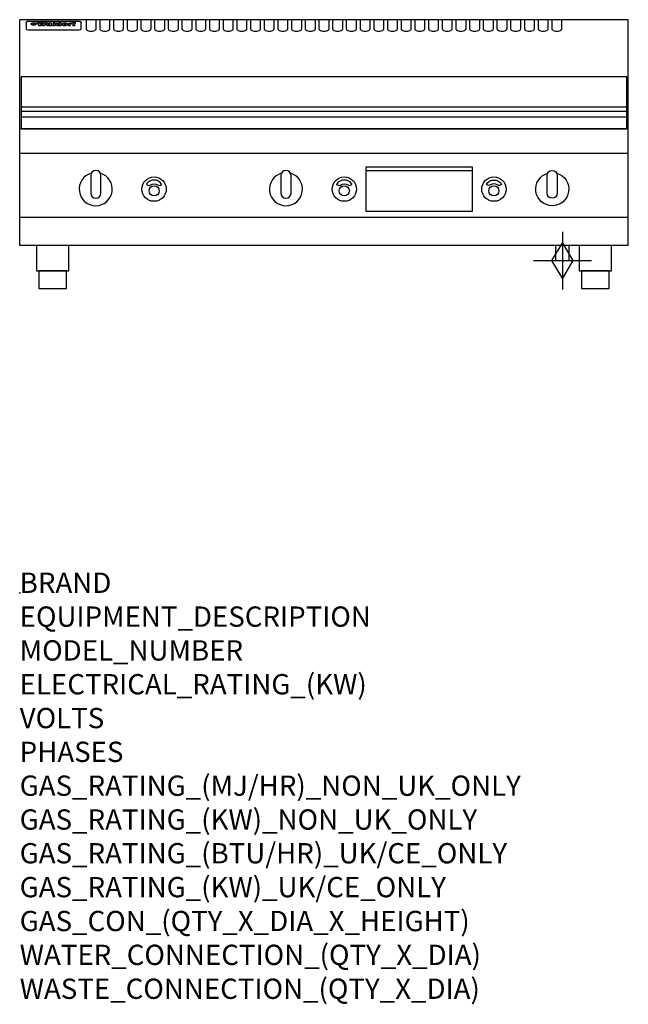
# Model space of a CAD drawing. Extents: x 0 to 1200, y -811 to 1130.
import ezdxf

# ---------------------------------------------------------------- set-up
doc = ezdxf.new("R2010")
doc.units = 0
doc.header["$LTSCALE"] = 2.5
doc.layers.get('0').update_dxf_attribs({"linetype": 'CONTINUOUS'})
doc.layers.add('Moffat_2D_Hyd', color=3, linetype='CONTINUOUS')
doc.layers.add('Moffat_Profile', color=1, linetype='CONTINUOUS')
doc.layers.add('Moffat_Notes', color=2, linetype='CONTINUOUS', plot=False)
doc.styles.get("Standard").update_dxf_attribs({"font": 'txt.shx'})

# ---------------------------------------------------------------- blocks, each defined once
blk = doc.blocks.new('GAS_CONNECTION')
at = {"layer": 'Moffat_2D_Hyd'}
for p, q in [((0, 57.1), (0, -57.1)), ((-57.1, 0), (57.1, 0))]:
    blk.add_line(p, q, dxfattribs=at)
blk.add_lwpolyline([(0, -35.7), (21.4, 0), (0, 35.7), (-21.4, 0), (0, -35.7)], dxfattribs=at)

msp = doc.modelspace()

# ---------------------------------------------------------------- linework, layer by layer
msp.add_point((0, 0))
at = {"layer": 'Moffat_Profile'}
for p, q in [((0, 685), (0, 1130)), ((1200, 1130), (0, 1130)), ((16.5, 1127), (117.5, 1127)), ((131, 1130), (131, 1112.2)), ((151, 1112.2), (151, 1130)), ((158, 1130), (158, 1112.2)), ((178, 1112.2), (178, 1130)), ((185, 1130), (185, 1112.2)), ((205, 1112.2), (205, 1130)), ((212, 1130), (212, 1112.2)), ((232, 1112.2), (232, 1130)), ((239, 1130), (239, 1112.2)), ((259, 1112.2), (259, 1130)), ((266, 1130), (266, 1112.2)), ((286, 1112.2), (286, 1130)), ((293, 1130), (293, 1112.2)), ((313, 1112.2), (313, 1130)), ((320, 1130), (320, 1112.2)), ((340, 1112.2), (340, 1130)), ((347, 1130), (347, 1112.2)), ((367, 1112.2), (367, 1130)), ((374, 1130), (374, 1112.2)), ((394, 1112.2), (394, 1130)), ((401, 1130), (401, 1112.2)), ((421, 1112.2), (421, 1130)), ((428, 1130), (428, 1112.2)), ((448, 1112.2), (448, 1130)), ((455, 1130), (455, 1112.2)), ((475, 1112.2), (475, 1130)), ((482, 1130), (482, 1112.2)), ((502, 1112.2), (502, 1130)), ((509, 1130), (509, 1112.2)), ((529, 1112.2), (529, 1130)), ((536, 1130), (536, 1112.2)), ((556, 1112.2), (556, 1130)), ((563, 1130), (563, 1112.2)), ((583, 1112.2), (583, 1130)), ((590, 1130), (590, 1112.2)), ((610, 1112.2), (610, 1130)), ((617, 1130), (617, 1112.2)), ((637, 1112.2), (637, 1130)), ((644, 1130), (644, 1112.2)), ((664, 1112.2), (664, 1130)), ((671, 1130), (671, 1112.2)), ((691, 1112.2), (691, 1130)), ((698, 1130), (698, 1112.2)), ((718, 1112.2), (718, 1130)), ((725, 1130), (725, 1112.2)), ((745, 1112.2), (745, 1130)), ((752, 1130), (752, 1112.2)), ((772, 1112.2), (772, 1130)), ((779, 1130), (779, 1112.2)), ((799, 1112.2), (799, 1130)), ((806, 1130), (806, 1112.2)), ((826, 1112.2), (826, 1130)), ((833, 1130), (833, 1112.2)), ((853, 1112.2), (853, 1130)), ((860, 1130), (860, 1112.2)), ((880, 1112.2), (880, 1130)), ((887, 1130), (887, 1112.2)), ((907, 1112.2), (907, 1130)), ((914, 1130), (914, 1112.2)), ((934, 1112.2), (934, 1130)), ((941, 1130), (941, 1112.2)), ((961, 1112.2), (961, 1130)), ((968, 1130), (968, 1112.2)), ((988, 1112.2), (988, 1130)), ((995, 1130), (995, 1112.2)), ((1015, 1112.2), (1015, 1130)), ((1022, 1130), (1022, 1112.2)), ((1042, 1112.2), (1042, 1130)), ((1049, 1130), (1049, 1112.2)), ((1069, 1112.2), (1069, 1130)), ((1200, 685), (1200, 1130)), ((12.5, 1123.6), (12.5, 1122.3)), ((12.5, 1122.3), (12.5, 1114.2)), ((12.5, 1114.2), (12.5, 1112.6)), ((12.5, 1112.6), (12.5, 1111.9)), ((16.5, 1109.9), (117.5, 1109.9)), ((27.3, 1119.1), (27.3, 1124.1)), ((27.8, 1124.1), (27.8, 1119.1)), ((34.6, 1124.7), (38.7, 1124.7)), ((42, 1118.2), (37.8, 1118.2)), ((41.7, 1124.7), (45.2, 1124.7)), ((49, 1118.2), (44.9, 1118.2)), ((48.1, 1124.7), (52.1, 1124.7)), ((57.2, 1121.8), (53.4, 1121.8)), ((59.5, 1122.2), (59.5, 1122.2)), ((59.8, 1121.9), (59.8, 1121.9)), ((59.8, 1120.5), (59.8, 1120.3)), ((63.9, 1118.2), (60.1, 1118.2)), ((63.5, 1118.8), (63.5, 1121.7)), ((63.9, 1118.2), (63.9, 1118.3)), ((65.8, 1124.7), (65.8, 1118.2)), ((65.8, 1124.7), (69.7, 1124.7)), ((69.7, 1118.2), (65.8, 1118.2)), ((69.7, 1118.2), (69.7, 1124.7)), ((71.4, 1120.5), (71.4, 1120.5)), ((78.3, 1124.7), (78.3, 1122.7)), ((78.3, 1124.7), (82, 1124.7)), ((78.6, 1118.8), (78.6, 1118.2)), ((82, 1118.2), (78.6, 1118.2)), ((82, 1118.2), (82, 1124.7)), ((96, 1123.2), (99.5, 1123.2)), ((96, 1123.2), (96, 1118.2)), ((99.8, 1118.2), (96, 1118.2)), ((99.5, 1122.4), (99.5, 1123.2)), ((99.8, 1118.2), (99.8, 1120.4)), ((102.5, 1123.3), (102.8, 1123.3)), ((102.8, 1121.5), (102.8, 1123.3)), ((103.4, 1123.2), (104.6, 1123.2)), ((103.4, 1123.2), (103.4, 1122.2)), ((104.6, 1122.2), (103.4, 1122.2)), ((104.6, 1123.5), (104.6, 1123.2)), ((104.6, 1122.2), (104.6, 1118.2)), ((108.4, 1118.2), (104.6, 1118.2)), ((107.9, 1124.8), (110, 1124.8)), ((108.4, 1123.2), (110, 1123.2)), ((110, 1122.2), (108.4, 1122.2)), ((108.4, 1118.2), (108.4, 1122.2)), ((110, 1123.8), (110, 1124.8)), ((110, 1122.2), (110, 1123.2)), ((121.5, 1122.3), (121.5, 1123.6)), ((121.5, 1114.2), (121.5, 1122.3)), ((121.5, 1112.6), (121.5, 1114.2)), ((121.5, 1111.9), (121.5, 1112.6)), ((3, 958.5), (1197, 958.5)), ((3, 949.5), (1197, 949.5)), ((3, 938.2), (1197, 938.2)), ((1200, 915), (0, 915)), ((1200, 866), (0, 866)), ((682.5, 832.5), (892.5, 832.5)), ((1200, 740), (0, 740)), ((1200, 685), (0, 685)), ((1056.5, 685), (1056.5, 655)), ((1083.5, 655), (1083.5, 685)), ((1056.5, 655), (1083.5, 655))]:
    msp.add_line(p, q, dxfattribs=at)
at = {"layer": 'Moffat_Profile', "flags": 128}
for points in [[(12.5, 1123.6), (12.5, 1123.9), (12.6, 1124.2), (12.6, 1124.5), (12.7, 1124.8), (12.9, 1125.1), (13, 1125.4), (13.2, 1125.6), (13.4, 1125.9), (13.6, 1126.1), (13.9, 1126.3), (14.1, 1126.4), (14.4, 1126.6), (14.7, 1126.7), (15, 1126.8), (15.3, 1126.9), (15.6, 1126.9)], [(15.6, 1126.9), (16, 1127), (16.5, 1127)], [(117.5, 1127), (118, 1127), (118.4, 1126.9)], [(118.4, 1126.9), (118.7, 1126.9), (119, 1126.8), (119.3, 1126.7), (119.6, 1126.6), (119.9, 1126.4), (120.1, 1126.3), (120.4, 1126.1), (120.6, 1125.9), (120.8, 1125.6), (121, 1125.4), (121.1, 1125.1), (121.3, 1124.8), (121.4, 1124.5), (121.4, 1124.2), (121.5, 1123.9), (121.5, 1123.6)], [(22.5, 1121.8), (22.5, 1121.9), (22.5, 1122.1), (22.6, 1122.2), (22.7, 1122.4), (22.7, 1122.5), (22.9, 1122.7), (23, 1122.8), (23.1, 1122.9), (23.3, 1123.1), (23.5, 1123.2), (23.7, 1123.3), (23.9, 1123.4), (24.1, 1123.5), (24.3, 1123.6), (24.6, 1123.7), (24.8, 1123.7), (25.1, 1123.8), (25.4, 1123.9), (25.7, 1123.9), (26, 1124), (26.3, 1124), (26.6, 1124), (26.9, 1124.1), (27.3, 1124.1)], [(27.3, 1119.1), (26.9, 1119.1), (26.6, 1119.1), (26.3, 1119.2), (26, 1119.2), (25.7, 1119.3), (25.4, 1119.3), (25.1, 1119.4), (24.8, 1119.5), (24.6, 1119.6), (24.3, 1119.7), (24.1, 1119.8), (23.9, 1119.9), (23.7, 1120.1), (23.5, 1120.2), (23.3, 1120.4), (23.1, 1120.5), (23, 1120.7), (22.9, 1120.8), (22.7, 1121), (22.7, 1121.1), (22.6, 1121.3), (22.5, 1121.5), (22.5, 1121.6), (22.5, 1121.8)], [(27.8, 1124.1), (28.1, 1124.1), (28.4, 1124), (28.7, 1124), (29, 1124), (29.3, 1123.9), (29.6, 1123.9), (29.9, 1123.8), (30.2, 1123.7), (30.4, 1123.7), (30.7, 1123.6), (30.9, 1123.5), (31.1, 1123.4), (31.3, 1123.3), (31.5, 1123.2), (31.7, 1123.1), (31.9, 1122.9), (32, 1122.8), (32.1, 1122.7), (32.3, 1122.5), (32.3, 1122.4), (32.4, 1122.2), (32.5, 1122.1), (32.5, 1121.9), (32.5, 1121.8)], [(32.5, 1121.8), (32.5, 1121.6), (32.5, 1121.5), (32.4, 1121.3), (32.3, 1121.1), (32.3, 1121), (32.1, 1120.8), (32, 1120.7), (31.9, 1120.5), (31.7, 1120.4), (31.5, 1120.2), (31.3, 1120.1), (31.1, 1119.9), (30.9, 1119.8), (30.7, 1119.7), (30.4, 1119.6), (30.2, 1119.5), (29.9, 1119.4), (29.6, 1119.3), (29.3, 1119.3), (29, 1119.2), (28.7, 1119.2), (28.4, 1119.1), (28.1, 1119.1), (27.8, 1119.1)]]:
    msp.add_lwpolyline(points, dxfattribs=at)
at = {"layer": 'Moffat_Profile'}
for points in [[(1197, 1017.5), (3, 1017.5), (3, 915), (1197, 915)], [(682.5, 752.5), (892.5, 752.5), (892.5, 839.5), (682.5, 839.5)], [(33.2, 635), (96.7, 635), (96.7, 685), (33.2, 685)], [(1103.2, 635), (1166.8, 635), (1166.8, 685), (1103.2, 685)], [(37.5, 600), (92.5, 600), (92.5, 635), (37.5, 635)], [(1107.5, 600), (1162.5, 600), (1162.5, 635), (1107.5, 635)]]:
    msp.add_lwpolyline(points, close=True, dxfattribs=at)
for points in [[(140.9, 827.2, 7.023004), (159.1, 827.2)], [(160, 823, 1), (140, 823)], [(515.9, 827.2, 7.023004), (534.1, 827.2)], [(535, 823, 1), (515, 823)], [(1059.1, 827.2, -7.023004), (1040.9, 827.2)], [(1040, 823, -1), (1060, 823)], [(279.9, 805.9, 0.533929), (250.2, 806.1, 0.503196), (250.1, 805.1, 0.19962), (255.6, 803.3, 0.138099), (257.4, 804, -0.295234), (272.4, 804.2, 0.140706), (275, 803.3, 0.196199), (279.7, 804.9, 0.346834), (279.9, 805.9, -0.484212)], [(654.9, 805.9, 0.533929), (625.2, 806.1, 0.503196), (625.1, 805.1, 0.19962), (630.6, 803.3, 0.138099), (632.4, 804, -0.295234), (647.4, 804.2, 0.140706), (650, 803.3, 0.196199), (654.7, 804.9, 0.346834), (654.9, 805.9, -0.484212)], [(920.1, 805.9, -0.533929), (949.8, 806.1, -0.503196), (949.9, 805.1, -0.19962), (944.4, 803.3, -0.138099), (942.6, 804, 0.295234), (927.6, 804.2, -0.140706), (925, 803.3, -0.196199), (920.3, 804.9, -0.346834), (920.1, 805.9, 0.484212)], [(140, 788, 1), (160, 788)], [(515, 788, 1), (535, 788)], [(1060, 788, -1), (1040, 788)]]:
    msp.add_lwpolyline(points, format="xyb", dxfattribs=at)
for points in [[(140, 823), (140, 788)], [(160, 788), (160, 823)], [(515, 823), (515, 788)], [(535, 788), (535, 823)], [(1040, 788), (1040, 823)], [(1060, 823), (1060, 788)]]:
    msp.add_lwpolyline(points, dxfattribs=at)
for centre, radius in [((265, 796), 24), ((640, 796), 24), ((935, 796), 24), ((265, 792.5), 10), ((640, 792.5), 10), ((935, 792.5), 10)]:
    msp.add_circle(centre, radius, dxfattribs=at)
for centre, major_axis, ratio, start_param, end_param in [((16.5, 1111.9), (-4, 0), 0.5, 0, 1.570796), ((36.2, 1072.2), (7.2, -57.2), 0.205591, 2.477272, 2.704756), ((39.8, 1072.2), (-4.9, 57.2), 0.143775, 5.713042, 5.859952), ((40.5, 1072.2), (-5.8, -57.2), 0.168198, 3.56953, 3.71644), ((43.2, 1072.2), (5.4, 57.2), 0.157821, 0.51709, 0.65332), ((43.6, 1072.2), (5.6, -57.2), 0.163665, 2.487108, 2.623338), ((46.4, 1072.2), (-5.5, 57.2), 0.160081, 5.709994, 5.856904), ((47.1, 1072.2), (-4.8, -57.2), 0.14014, 3.564197, 3.711107), ((50.6, 1072.2), (7.1, 57.2), 0.202727, 0.436079, 0.663562), ((53.4, 1072.2), (-3.2, -57.2), 0.096997, 3.724002, 3.738018), ((52.8, 1072.2), (1.5, -57.2), 0.044382, 2.543382, 2.549528), ((52.2, 1072.2), (5.7, -57.2), 0.165365, 2.515043, 2.528132), ((54.2, 1072.2), (-11.5, -57.1), 0.304759, 3.7683, 3.779946), ((50.9, 1072.2), (15, -57), 0.368466, 2.423544, 2.434752), ((55.2, 1072.2), (-34.4, -54.1), 0.54847, 4.033473, 4.042597), ((53.4, 1072.2), (-3.8, -57.2), 0.112918, 3.657583, 3.670789), ((48.6, 1072.2), (39.2, -52.8), 0.564556, 2.114784, 2.123791), ((53.2, 1072.2), (-11.9, -57.1), 0.312531, 3.7039, 3.715221), ((56.1, 1072.2), (67.4, 43.6), 0.550454, 1.259514, 1.261401), ((52.7, 1072.2), (-29.1, -55.2), 0.520635, 3.896556, 3.906464), ((56.7, 1072.2), (91.8, 37.5), 0.471334, 1.406694, 1.411412), ((46, 1072.2), (-70.8, 42.6), 0.541036, 4.915423, 4.920167), ((51.6, 1072.2), (65.1, 44.3), 0.556436, 1.164044, 1.172068), ((41.1, 1072.2), (-117.2, 34.1), 0.392594, 4.709241, 4.714462), ((57.9, 1072.2), (137.4, 32.5), 0.342863, 1.511435, 1.51568), ((47.1, 1072.2), (171.5, 31.1), 0.280207, 1.475522, 1.475679), ((50.1, 1072.2), (102.6, 35.7), 0.435908, 1.37052, 1.375556), ((59.3, 1072.2), (201.5, 30.4), 0.24075, 1.552554, 1.55617), ((28.2, 1072.2), (-228.9, 30), 0.213017, 4.620387, 4.623553), ((47.1, 1072.2), (164.3, 31.3), 0.291559, 1.461945, 1.465722), ((60.9, 1072.2), (292.2, 29.5), 0.167975, 1.56895, 1.571937), ((-34.4, 1072.2), (-752.4, 28.7), 0.065798, 4.593886, 4.594994), ((42.7, 1072.2), (248, 29.8), 0.19712, 1.490969, 1.493802), ((239.5, 1072.2), (1517.1, 28.7), 0.032669, 1.69088, 1.691197), ((62.3, 1072.2), (385.1, 29.1), 0.128014, 1.574479, 1.576208), ((33, 1072.2), (419.8, 29), 0.11754, 1.504625, 1.506515), ((57.9, 1072.2), (8.3, 57.2), 0.231632, 0.617396, 0.622593), ((55.2, 1072.2), (-14.7, 57), 0.362858, 5.589895, 5.600927), ((108.9, 1072.2), (432, 29), 0.114266, 1.682083, 1.683825), ((61, 1072.2), (62.7, 45.1), 0.561843, 1.240263, 1.247191), ((57, 1072.2), (21.3, 56.4), 0.454205, 0.67893, 0.689462), ((57.1, 1072.2), (4.5, 57.2), 0.132437, 0.530033, 0.532077), ((64.1, 1072.2), (515.2, 28.9), 0.095926, 1.577359, 1.578774), ((44.2, 1072.2), (-169.2, 31.2), 0.283747, 4.684044, 4.687986), ((-7, 1072.2), (1110.6, 28.7), 0.044611, 1.510813, 1.5116), ((65.8, 1072.2), (155.5, 31.7), 0.306668, 1.556262, 1.561928), ((56, 1072.2), (101.8, 35.8), 0.438272, 1.40169, 1.403262), ((81.1, 1072.2), (197.6, 30.5), 0.245218, 1.648474, 1.651956), ((52.9, 1072.2), (296.9, 29.4), 0.165365, 1.53585, 1.538366), ((-11.3, 1072.2), (-858.7, 28.7), 0.057671, 4.633593, 4.633751), ((61.7, 1072.2), (314.8, 29.3), 0.156136, 1.567873, 1.568187), ((61.7, 1072.2), (322.4, 29.3), 0.152549, 1.565568, 1.568555), ((92.6, 1072.2), (429.4, 29), 0.114952, 1.641862, 1.643754), ((-52.8, 1072.2), (1889.2, 28.6), 0.026237, 1.51141, 1.511567), ((68.1, 1072.2), (206, 30.3), 0.235742, 1.579809, 1.583743), ((63.8, 1072.2), (113.7, 34.4), 0.402543, 1.497158, 1.497315), ((75.3, 1072.2), (146.8, 32), 0.323081, 1.613683, 1.615898), ((82.3, 1072.2), (-1288.1, 28.7), 0.038471, 4.731487, 4.731801), ((156.4, 1072.2), (-1660.2, 28.7), 0.029854, 4.771421, 4.771893), ((70.1, 1072.2), (100.4, 36.1), 0.443051, 1.519836, 1.526162), ((62.8, 1072.2), (-216.8, 30.2), 0.224416, 4.758845, 4.761832), ((66.9, 1072.2), (101.8, 35.8), 0.438272, 1.491045, 1.496562), ((60, 1072.2), (119.1, 33.9), 0.387322, 1.464709, 1.469739), ((66.3, 1072.2), (164.3, 31.3), 0.291559, 1.555199, 1.558975), ((63.5, 1072.2), (-49.6, -49.6), 0.57735, 4.261789, 4.262104), ((67.3, 1072.2), (71.3, 42.4), 0.539528, 1.358925, 1.367143), ((90.2, 1072.2), (-528, 28.9), 0.093629, 4.77461, 4.776027), ((61.8, 1072.2), (-21.2, -56.4), 0.453358, 3.897284, 3.907053), ((60, 1072.2), (18.3, -56.7), 0.417306, 2.489151, 2.499684), ((59.7, 1072.2), (-23, -56.2), 0.472099, 3.852887, 3.859804), ((60.2, 1072.2), (-3.9, -57.2), 0.116232, 3.722352, 3.736365), ((59.4, 1072.2), (4.6, -57.2), 0.135878, 2.564142, 2.567131), ((58.4, 1072.2), (8, -57.2), 0.225085, 2.471749, 2.487875), ((78.4, 1072.2), (-321.4, 29.3), 0.152982, 4.781392, 4.783438), ((72, 1072.2), (-203.7, 30.4), 0.238276, 4.799016, 4.802952), ((68, 1072.2), (-124.6, 33.4), 0.373031, 4.858176, 4.863213), ((66.3, 1072.2), (-87.1, 38.4), 0.487585, 4.968943, 4.970359), ((65.3, 1072.2), (-62.5, 45.2), 0.562331, 5.134389, 5.143199), ((64.3, 1072.2), (-26.5, 55.7), 0.502117, 5.552123, 5.561245), ((63.7, 1072.2), (-9.5, 57.2), 0.260765, 5.73237, 5.743062), ((63.5, 1072.2), (-2.9, 57.2), 0.087351, 5.757185, 5.771176), ((63.5, 1072.2), (-1, 57.2), 0.03092, 5.756682, 5.761083), ((62.3, 1072.2), (-6.9, 57.2), 0.19712, 5.631824, 5.640039), ((58.3, 1072.2), (-41.7, 52.1), 0.57033, 5.220667, 5.226675), ((71.6, 1072.2), (-4.5, -57.2), 0.131667, 3.679363, 3.692725), ((71.5, 1072.2), (-1.6, -57.2), 0.047548, 3.683788, 3.698097), ((71.3, 1072.2), (0.9, -57.2), 0.026237, 2.580809, 2.586), ((71.2, 1072.2), (2.2, -57.2), 0.067255, 2.564418, 2.57858), ((70.8, 1072.2), (6.1, -57.2), 0.177571, 2.535123, 2.548035), ((71.6, 1072.2), (-8.6, -57.2), 0.239211, 3.692667, 3.704929), ((70.4, 1072.2), (10.2, -57.2), 0.27675, 2.492784, 2.50476), ((71.5, 1072.2), (-14.4, -57), 0.358367, 3.735944, 3.747107), ((69.6, 1072.2), (17.2, -56.8), 0.402543, 2.410151, 2.420876), ((71.3, 1072.2), (-23.1, -56.2), 0.473055, 3.827689, 3.83791), ((68.7, 1072.2), (27.8, -55.5), 0.511775, 2.270809, 2.280596), ((71, 1072.2), (-33, -54.4), 0.54218, 3.949642, 3.953102), ((70.7, 1072.2), (-45.9, -50.8), 0.575837, 4.101905, 4.111343), ((67.5, 1072.2), (42.6, -51.8), 0.571919, 2.074758, 2.081551), ((65.4, 1072.2), (-68.5, 43.3), 0.547649, 4.934753, 4.9425), ((69.6, 1072.2), (78.1, 40.5), 0.517885, 1.258661, 1.2659), ((60.7, 1072.2), (-113.7, 34.4), 0.402543, 4.717245, 4.722782), ((67.3, 1072.2), (126.4, 33.3), 0.368466, 1.419221, 1.424258), ((51.1, 1072.2), (-197.6, 30.5), 0.245218, 4.630279, 4.633762), ((59.8, 1072.2), (262.6, 29.7), 0.186454, 1.492168, 1.494844), ((-7.4, 1072.2), (-687, 28.8), 0.072043, 4.594389, 4.595498), ((14.6, 1072.2), (1049.6, 28.7), 0.047203, 1.511462, 1.511934), ((75.4, 1072.2), (4.4, 57.2), 0.130154, 0.546806, 0.560327), ((75.3, 1072.2), (0.8, 57.2), 0.022786, 0.55062, 0.556596), ((75, 1072.2), (-2.5, 57.2), 0.075986, 5.709213, 5.72353), ((75.7, 1072.2), (14.4, 57), 0.359003, 0.617384, 0.627445), ((74.3, 1072.2), (-11.4, 57.1), 0.301865, 5.641126, 5.65246), ((110.7, 1072.2), (-608.3, 28.8), 0.081327, 4.773026, 4.774286), ((73.3, 1072.2), (-26.1, 55.7), 0.499384, 5.468636, 5.47147), ((206.8, 1072.2), (1087.7, 28.7), 0.045549, 1.690296, 1.690613), ((75.8, 1072.2), (61.7, 45.5), 0.564073, 1.173211, 1.179813), ((71.6, 1072.2), (-61, 45.7), 0.565446, 5.043995, 5.052029), ((119.3, 1072.2), (361.1, 29.2), 0.136423, 1.678419, 1.680477), ((75.1, 1072.2), (272.7, 29.6), 0.179713, 1.545167, 1.547839), ((87.1, 1072.2), (-191.5, 30.6), 0.252653, 4.805903, 4.809524), ((57.2, 1072.2), (-273.9, 29.6), 0.178942, 4.660285, 4.662491), ((95.4, 1072.2), (158.7, 31.5), 0.301007, 1.625444, 1.629717), ((78.7, 1072.2), (-321.4, 29.3), 0.152982, 4.730432, 4.732475), ((93.3, 1072.2), (231.9, 30), 0.210342, 1.612059, 1.615053), ((84.8, 1072.2), (-148.5, 32), 0.319848, 4.8335, 4.834288), ((81.9, 1072.2), (-91, 37.6), 0.474288, 4.951954, 4.958564), ((88.8, 1072.2), (99.7, 36.2), 0.445038, 1.522526, 1.525215), ((77.7, 1072.2), (-67.8, 43.5), 0.549488, 5.047981, 5.055369), ((81.8, 1072.2), (-57.4, -46.9), 0.571533, 4.3362, 4.343604), ((86.5, 1072.2), (77.6, 40.6), 0.519739, 1.409136, 1.416568), ((80.5, 1072.2), (-57.3, 47), 0.571648, 5.187244, 5.196212), ((77.8, 1072.2), (20.7, -56.5), 0.447897, 2.448442, 2.451744), ((79.6, 1072.2), (-15.8, -56.9), 0.381837, 3.821592, 3.831983), ((77.9, 1072.2), (10, -57.2), 0.272794, 2.552425, 2.563587), ((83.7, 1072.2), (44.8, 51.1), 0.574881, 1.085007, 1.094959), ((80.1, 1072.2), (-42.8, 51.7), 0.572172, 5.352617, 5.354347), ((78.7, 1072.2), (-4.8, -57.2), 0.141659, 3.714356, 3.727731), ((78.2, 1072.2), (2.4, -57.2), 0.072799, 2.582215, 2.597154), ((78.4, 1072.2), (-1, -57.2), 0.029854, 3.698404, 3.702965), ((83.8, 1072.2), (-5.3, -57.2), 0.155212, 3.683017, 3.696066), ((83.7, 1072.2), (-1.6, -57.2), 0.048075, 3.683031, 3.697183), ((83.5, 1072.2), (0.9, -57.2), 0.027057, 2.576851, 2.586918), ((83.2, 1072.2), (4.1, -57.2), 0.121647, 2.555181, 2.568558), ((83.8, 1072.2), (-10.2, -57.2), 0.27675, 3.706071, 3.718018), ((82.8, 1072.2), (8.6, -57.2), 0.239211, 2.5158, 2.528084), ((82.2, 1072.2), (15, -57), 0.368466, 2.443743, 2.454933), ((83.7, 1072.2), (-17.5, -56.8), 0.407373, 3.77103, 3.781877), ((81.3, 1072.2), (24.9, -55.9), 0.489264, 2.315851, 2.326104), ((83.5, 1072.2), (-29.8, -55.1), 0.525286, 3.913365, 3.923114), ((80, 1072.2), (43, -51.7), 0.572541, 2.076203, 2.085202), ((83.1, 1072.2), (-45.7, -50.9), 0.575669, 4.10708, 4.113057), ((82.5, 1072.2), (66.3, 43.9), 0.553292, 1.177056, 1.18445), ((78.4, 1072.2), (-63.3, 44.9), 0.560513, 4.987276, 4.993912), ((81.5, 1072.2), (93.8, 37.1), 0.464509, 1.340534, 1.346671), ((76, 1072.2), (-89.8, 37.9), 0.478249, 4.801592, 4.807916), ((71.5, 1072.2), (-132.5, 32.9), 0.353973, 4.685269, 4.690173), ((79.2, 1072.2), (141.7, 32.3), 0.333509, 1.441772, 1.446336), ((63.5, 1072.2), (-202.8, 30.4), 0.239211, 4.630035, 4.633517), ((75.3, 1072.2), (215.3, 30.2), 0.225998, 1.482651, 1.485957), ((87.6, 1072.2), (4.5, 57.2), 0.133216, 0.541162, 0.554368), ((87.5, 1072.2), (1.3, 57.2), 0.039344, 0.544769, 0.555147), ((87.3, 1072.2), (-1.7, 57.2), 0.051915, 5.711641, 5.727372), ((43.3, 1072.2), (-374.3, 29.1), 0.131667, 4.60241, 4.604469), ((64, 1072.2), (415, 29), 0.118878, 1.504121, 1.50601), ((86.8, 1072.2), (-7.1, 57.2), 0.202154, 5.676269, 5.688233), ((87.7, 1072.2), (14, 57), 0.350822, 0.606755, 0.616344), ((86, 1072.2), (-16.6, 56.9), 0.393408, 5.581205, 5.587032), ((87.6, 1072.2), (57.5, 46.9), 0.571294, 1.125566, 1.132797), ((83.7, 1072.2), (-58.5, 46.5), 0.569789, 5.065784, 5.073505), ((85.7, 1072.2), (260.7, 29.7), 0.187758, 1.536847, 1.539677), ((-38.2, 1072.2), (-1053.4, 28.7), 0.047032, 4.592653, 4.593444), ((20.6, 1072.2), (1159.3, 28.7), 0.042741, 1.51075, 1.51138), ((68.2, 1072.2), (-279, 29.5), 0.175738, 4.656575, 4.659096), ((151.1, 1072.2), (-1053.4, 28.7), 0.047032, 4.771872, 4.772659), ((92.5, 1072.2), (-282.6, 29.5), 0.173562, 4.740581, 4.743097), ((109.3, 1072.2), (272.7, 29.6), 0.179713, 1.623041, 1.625721), ((228.9, 1072.2), (1159.3, 28.7), 0.042741, 1.690123, 1.690756), ((90.4, 1072.2), (61.7, -45.5), 0.564073, 1.967439, 1.974985), ((94.2, 1072.2), (-57.1, -47), 0.571971, 4.335916, 4.343637), ((139, 1072.2), (410.3, 29), 0.120247, 1.680768, 1.682667), ((111.6, 1072.2), (-374.3, 29.1), 0.131667, 4.778791, 4.780838), ((90.3, 1072.2), (17.2, -56.8), 0.402543, 2.493574, 2.499233), ((91.7, 1072.2), (-13.3, -57.1), 0.338759, 3.798345, 3.807951), ((90.3, 1072.2), (6.6, -57.2), 0.191232, 2.580701, 2.592649), ((90.9, 1072.2), (-4.9, -57.2), 0.143321, 3.718578, 3.731798), ((90.5, 1072.2), (1.7, -57.2), 0.052438, 2.585748, 2.601315), ((115.9, 1072.2), (215.3, 30.2), 0.225998, 1.654281, 1.657605), ((102.1, 1072.2), (-205.5, 30.3), 0.236313, 4.799959, 4.803423), ((90.6, 1072.2), (-0.9, -57.2), 0.025846, 3.69623, 3.706769), ((107, 1072.2), (136.9, 32.6), 0.343808, 1.599621, 1.604367), ((98.2, 1072.2), (-130.6, 33), 0.358367, 4.850453, 4.855333), ((102.4, 1072.2), (93.8, 37.1), 0.464509, 1.493381, 1.499547), ((96.4, 1072.2), (-92.3, 37.4), 0.469751, 4.94212, 4.948257), ((99.8, 1072.2), (66.3, 43.9), 0.553292, 1.31634, 1.323766), ((95.4, 1072.2), (-65, 44.4), 0.55667, 5.110724, 5.117331), ((94.7, 1072.2), (-40.6, 52.4), 0.568016, 5.370949, 5.380071), ((98.2, 1072.2), (45.8, 50.8), 0.575756, 1.092439, 1.098596), ((97, 1072.2), (28.8, 55.3), 0.51872, 0.868383, 0.878165), ((94.4, 1072.2), (-25.5, 55.8), 0.494315, 5.553616, 5.563679), ((96, 1072.2), (17.5, 56.8), 0.407373, 0.718784, 0.729661), ((94.2, 1072.2), (-14.1, 57), 0.353973, 5.676586, 5.687905), ((95.3, 1072.2), (10.1, 57.2), 0.273373, 0.629511, 0.64164), ((94.2, 1072.2), (-8.6, 57.2), 0.239211, 5.716076, 5.728338), ((94.8, 1072.2), (5.3, 57.2), 0.155212, 0.582783, 0.595848), ((94.2, 1072.2), (-4.1, 57.2), 0.120247, 5.729856, 5.743377), ((94.3, 1072.2), (-1, 57.2), 0.028859, 5.728452, 5.737888), ((94.5, 1072.2), (1.6, 57.2), 0.048075, 0.55559, 0.569748), ((98.9, 1072.2), (-16.4, -56.9), 0.389984, 3.741774, 3.754512), ((98.2, 1072.2), (-35.1, -53.9), 0.551372, 3.965417, 3.975013), ((100.4, 1072.2), (7.4, 57.2), 0.210474, 0.577522, 0.590262), ((99.9, 1072.2), (0.7, 57.2), 0.021119, 0.563318, 0.569769), ((101, 1072.2), (25.8, 55.8), 0.496653, 0.766501, 0.775778), ((97.2, 1072.2), (65, 44.4), 0.55667, 1.158458, 1.162864), ((101.7, 1072.2), (70.8, 42.6), 0.541036, 1.270541, 1.273686), ((94.8, 1072.2), (117.3, 34), 0.39229, 1.403322, 1.408359), ((102.6, 1072.2), (137.7, 32.5), 0.342052, 1.499947, 1.504506), ((87.3, 1072.2), (257.6, 29.7), 0.190015, 1.491944, 1.494778), ((107, 1072.2), (591.6, 28.8), 0.083612, 1.575048, 1.576463), ((33.5, 1072.2), (1202.2, 28.7), 0.041216, 1.512399, 1.512871), ((82.5, 1072.2), (-2347.2, 28.6), 0.021119, 4.704164, 4.704321), ((97, 1072.2), (-644.1, 28.8), 0.076827, 4.706712, 4.707341), ((103.4, 1072.2), (-8.4, -57.2), 0.236313, 3.609395, 3.621858), ((104.3, 1072.2), (-2.1, -57.2), 0.064402, 3.589387, 3.604201), ((101.9, 1072.2), (-20.7, -56.5), 0.447897, 3.727522, 3.737471), ((100.1, 1072.2), (-41.3, -52.2), 0.569494, 3.983727, 3.987994), ((97, 1072.2), (77.3, 40.7), 0.520635, 1.19189, 1.198214), ((88.9, 1072.2), (152.3, 31.8), 0.312531, 1.390181, 1.394453), ((68.7, 1072.2), (328.2, 29.3), 0.149885, 1.439561, 1.441935), ((-101.4, 1072.2), (1774.7, 28.6), 0.027929, 1.452167, 1.452483), ((106.8, 1072.2), (14.3, 57), 0.357039, 0.540652, 0.551523), ((108.2, 1072.2), (1.3, 57.2), 0.039344, 0.462986, 0.46645), ((108.6, 1072.2), (-1.9, 57.2), 0.057671, 5.81334, 5.815702), ((108.5, 1072.2), (-1.6, 57.2), 0.048075, 5.811097, 5.81393), ((101.7, 1072.2), (93.8, 37.1), 0.464509, 1.314861, 1.316753), ((82.1, 1072.2), (359.8, 29.2), 0.136894, 1.48322, 1.485427), ((201.5, 1072.2), (-1202.2, 28.7), 0.041216, 4.789693, 4.78985), ((210.2, 1072.2), (-1316.7, 28.7), 0.037635, 4.789371, 4.789529), ((117.5, 1111.9), (4, 0), 0.5, 4.712389, 6.283185), ((141, 1112.2), (-10, 0), 0.5, 0, 3.141593), ((168, 1112.2), (-10, 0), 0.5, 0, 3.141593), ((195, 1112.2), (-10, 0), 0.5, 0, 3.141593), ((222, 1112.2), (-10, 0), 0.5, 0, 3.141593), ((249, 1112.2), (-10, 0), 0.5, 0, 3.141593), ((276, 1112.2), (-10, 0), 0.5, 0, 3.141593), ((303, 1112.2), (-10, 0), 0.5, 0, 3.141593), ((330, 1112.2), (-10, 0), 0.5, 0, 3.141593), ((357, 1112.2), (-10, 0), 0.5, 0, 3.141593), ((384, 1112.2), (-10, 0), 0.5, 0, 3.141593), ((411, 1112.2), (-10, 0), 0.5, 0, 3.141593), ((438, 1112.2), (-10, 0), 0.5, 0, 3.141593), ((465, 1112.2), (-10, 0), 0.5, 0, 3.141593), ((492, 1112.2), (-10, 0), 0.5, 0, 3.141593), ((519, 1112.2), (-10, 0), 0.5, 0, 3.141593), ((546, 1112.2), (-10, 0), 0.5, 0, 3.141593), ((573, 1112.2), (-10, 0), 0.5, 0, 3.141593), ((600, 1112.2), (-10, 0), 0.5, 0, 3.141593), ((627, 1112.2), (-10, 0), 0.5, 0, 3.141593), ((654, 1112.2), (-10, 0), 0.5, 0, 3.141593), ((681, 1112.2), (-10, 0), 0.5, 0, 3.141593), ((708, 1112.2), (-10, 0), 0.5, 0, 3.141593), ((735, 1112.2), (-10, 0), 0.5, 0, 3.141593), ((762, 1112.2), (-10, 0), 0.5, 0, 3.141593), ((789, 1112.2), (-10, 0), 0.5, 0, 3.141593), ((816, 1112.2), (-10, 0), 0.5, 0, 3.141593), ((843, 1112.2), (-10, 0), 0.5, 0, 3.141593), ((870, 1112.2), (-10, 0), 0.5, 0, 3.141593), ((897, 1112.2), (-10, 0), 0.5, 0, 3.141593), ((924, 1112.2), (-10, 0), 0.5, 0, 3.141593), ((951, 1112.2), (-10, 0), 0.5, 0, 3.141593), ((978, 1112.2), (-10, 0), 0.5, 0, 3.141593), ((1005, 1112.2), (-10, 0), 0.5, 0, 3.141593), ((1032, 1112.2), (-10, 0), 0.5, 0, 3.141593), ((1059, 1112.2), (-10, 0), 0.5, 0, 3.141593)]:
    msp.add_ellipse(centre, major_axis=major_axis, ratio=ratio, start_param=start_param, end_param=end_param, dxfattribs=at)

# ---------------------------------------------------------------- block references
msp.add_blockref('GAS_CONNECTION', (1070, 655))

# ---------------------------------------------------------------- texts
at = {"layer": 'Moffat_Notes', "flags": 3}
for tag, p, s in [('BRAND', (0, 0), 'WALDORF'), ('EQUIPMENT_DESCRIPTION', (0, -66.7), 'GAS GRIDDLE 1200mm'), ('MODEL_NUMBER', (0, -133.3), 'GP8120G-B-F'), ('ELECTRICAL_RATING_(KW)', (0, -200), 'N/A'), ('VOLTS', (0, -266.7), 'N/A'), ('PHASES', (0, -333.3), 'N/A'), ('GAS_RATING_(MJ/HR)_NON_UK_ONLY', (0, -400), '108'), ('GAS_RATING_(KW)_NON_UK_ONLY', (0, -466.7), '30'), ('GAS_RATING_(BTU/HR)_UK/CE_ONLY', (0, -533.2), '108000'), ('GAS_RATING_(KW)_UK/CE_ONLY', (0, -600), '31.7'), ('GAS_CON_(QTY_X_DIA_X_HEIGHT)', (0, -666.8), '1 X R 3/4 MALE X 70mm'), ('WATER_CONNECTION_(QTY_X_DIA)', (0, -733.5), 'N/A'), ('WASTE_CONNECTION_(QTY_X_DIA)', (0, -800.3), 'N/A')]:
    msp.add_attdef(tag, p, s, height=40, dxfattribs=at)

doc.saveas('drawing.dxf')
